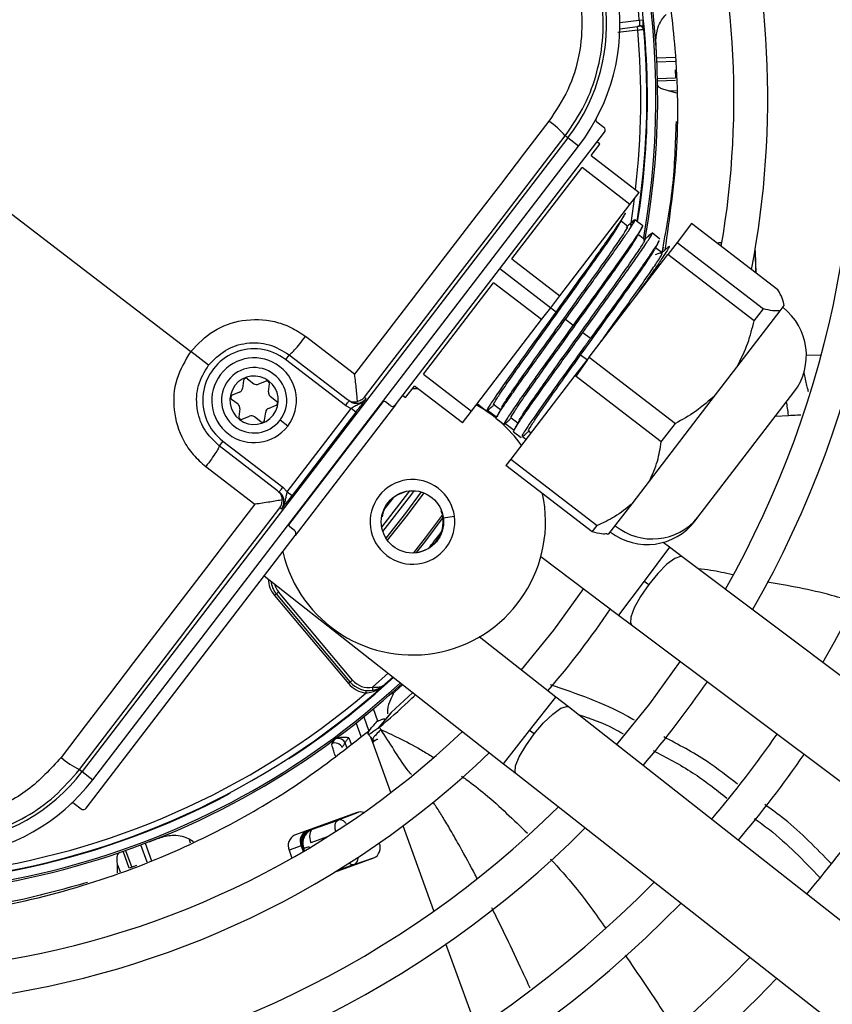
# Model space of a CAD drawing. Units: millimetres. Extents: x 5 to 414, y 3 to 291.
# Drawn here: x 102 to 108, y 230 to 236 of the extents above; entities that cross this region are included whole.
import ezdxf

# ---------------------------------------------------------------- set-up
doc = ezdxf.new("R2010")
doc.units = ezdxf.units.MM

msp = doc.modelspace()

# ---------------------------------------------------------------- linework, layer by layer
at = {"color": 8, "linetype": 'Continuous', "lineweight": 25}
for p, q in [((106.4416, 236.4134), (106.5756, 236.4311)), ((106.5653, 236.3625), (106.4286, 236.3445)), ((106.6955, 236.172), (106.8233, 236.1764)), ((106.8236, 236.145), (106.6969, 236.1406)), ((106.7008, 236.0286), (106.825, 236.0329)), ((106.8252, 236.0144), (106.7012, 236.01)), ((106.7777, 235.9448), (106.8303, 235.9466)), ((106.7364, 234.8334), (106.742, 234.8671)), ((106.7364, 234.8334), (106.6852, 234.8147)), ((106.7342, 234.8309), (106.7364, 234.8334)), ((106.7364, 234.8334), (106.7369, 234.8335)), ((105.6148, 234.7194), (105.9652, 234.4505)), ((107.7267, 234.1228), (107.8291, 234.1264)), ((104.1604, 232.9543), (104.8127, 233.8044)), ((107.5141, 233.7039), (107.6037, 233.7091)), ((104.8786, 233.1409), (104.8183, 233.0624)), ((105.2103, 233.0527), (105.2124, 233.0535)), ((105.225, 233.0039), (105.3015, 233.014)), ((104.9892, 232.7626), (104.9894, 232.7648)), ((106.7831, 232.801), (106.608, 232.5677)), ((106.608, 232.5677), (106.4329, 232.3344)), ((104.8459, 231.9335), (104.7378, 231.8369)), ((105.8196, 231.5402), (105.9996, 231.7697)), ((104.6771, 231.6334), (104.7127, 231.5354)), ((104.6595, 231.4976), (104.6253, 231.5917)), ((105.6395, 231.3108), (105.8196, 231.5402)), ((104.5745, 231.4892), (104.5904, 231.4457)), ((104.7384, 231.4571), (104.7263, 231.4903)), ((104.5594, 231.4224), (104.5481, 231.4536)), ((104.8639, 231.1122), (104.7384, 231.4571)), ((104.3246, 230.8588), (104.3191, 230.8608)), ((105.1608, 230.2965), (104.9474, 230.8829)), ((103.4834, 230.7646), (103.4728, 230.7937)), ((104.4249, 230.8066), (104.3123, 230.7657)), ((103.0363, 230.7135), (103.0788, 230.597)), ((103.1852, 230.6322), (103.1416, 230.7519)), ((103.1711, 230.7629), (103.215, 230.6423)), ((104.2577, 230.7188), (104.2554, 230.7179)), ((104.2619, 230.7072), (104.2577, 230.7188)), ((104.2595, 230.7194), (104.2636, 230.7082)), ((104.2684, 230.711), (104.263, 230.7258)), ((104.2998, 230.7391), (104.3026, 230.7314)), ((103.0615, 230.5903), (103.0188, 230.7075)), ((102.9804, 230.6145), (102.9983, 230.5655)), ((104.6119, 230.6167), (104.4906, 230.5726)), ((105.455, 229.4882), (105.2434, 230.0695))]:
    msp.add_line(p, q, dxfattribs=at)
at = {"color": 7, "linetype": 'Continuous', "lineweight": 25}
for p, q in [((106.5756, 236.4311), (106.6004, 236.4336)), ((106.4413, 236.3714), (106.562, 236.3873)), ((106.5785, 236.3894), (106.562, 236.3873)), ((106.5653, 236.3625), (106.562, 236.3873)), ((106.822, 236.0887), (106.8253, 236.0329)), ((106.8315, 235.9266), (106.7777, 235.9448)), ((101.2108, 235.8929), (103.4843, 234.1484)), ((106.283, 235.7298), (106.3306, 235.6932)), ((106.0841, 235.6198), (102.736, 231.2563)), ((104.8945, 233.7806), (106.3352, 235.6582)), ((106.0841, 235.6198), (106.0657, 235.6339)), ((106.1575, 235.5635), (106.0841, 235.6198)), ((102.8093, 231.2), (106.1575, 235.5635)), ((106.2434, 235.4975), (106.3043, 235.5769)), ((106.3043, 235.5769), (106.2845, 235.5921)), ((106.2434, 235.4975), (106.574, 235.2439)), ((105.6975, 234.786), (106.1807, 235.4157)), ((106.5112, 235.162), (106.1807, 235.4157)), ((106.5112, 235.162), (106.574, 235.2439)), ((106.028, 234.5323), (106.5112, 235.162)), ((106.5987, 235.0149), (106.5453, 235.0558)), ((106.4953, 235.01), (106.4495, 235.0452)), ((106.9354, 235.0305), (106.8352, 234.8998)), ((107.5305, 234.5739), (106.9354, 235.0305)), ((106.6143, 234.9187), (106.5685, 234.9539)), ((106.7179, 234.9234), (106.6634, 234.9652)), ((106.7333, 234.8274), (106.6875, 234.8626)), ((106.8352, 234.8998), (106.7718, 234.8172)), ((106.8352, 234.8998), (107.4302, 234.4433)), ((107.1242, 234.8973), (107.1108, 234.8959)), ((107.1447, 234.898), (107.1242, 234.8973)), ((105.6975, 234.786), (106.028, 234.5323)), ((106.2293, 234.1102), (106.7718, 234.8172)), ((107.3668, 234.3606), (106.7718, 234.8172)), ((107.3786, 234.6904), (107.3757, 234.8429)), ((107.3816, 234.6881), (107.3765, 234.8354)), ((105.0887, 233.9926), (105.5719, 234.6223)), ((105.9025, 234.3687), (105.5719, 234.6223)), ((105.9652, 234.4505), (106.028, 234.5323)), ((105.9025, 234.3687), (105.9652, 234.4505)), ((105.9652, 234.4505), (106.0016, 234.4226)), ((107.3668, 234.3606), (107.4302, 234.4433)), ((107.5461, 234.43), (107.5732, 234.4654)), ((107.5732, 234.4654), (107.5738, 234.4662)), ((107.2483, 234.0419), (107.5461, 234.43)), ((105.4193, 233.739), (105.9025, 234.3687)), ((106.0677, 234.3719), (106.1206, 234.3313)), ((104.6142, 233.9933), (104.2761, 234.2527)), ((106.1867, 234.2806), (106.2396, 234.24)), ((103.6074, 234.0539), (103.4843, 234.1484)), ((104.1624, 234.127), (104.137, 234.0939)), ((104.1624, 234.127), (104.5653, 233.8178)), ((106.2293, 234.1102), (106.1321, 233.9836)), ((106.1712, 234.1247), (106.1548, 234.1226)), ((106.2187, 234.0883), (106.1712, 234.1247)), ((106.2293, 234.1102), (106.8243, 233.6537)), ((104.5512, 233.7762), (104.137, 234.0939)), ((106.1372, 233.9747), (106.2187, 234.0883)), ((107.1015, 233.8506), (107.2483, 234.0419)), ((105.0887, 233.9926), (105.4193, 233.739)), ((106.1321, 233.9836), (105.6899, 233.4073)), ((106.7271, 233.527), (106.1321, 233.9836)), ((103.8491, 233.9499), (103.8419, 233.895)), ((103.8758, 233.9609), (103.9197, 233.9272)), ((104.0038, 233.9441), (103.9527, 233.9229)), ((104.0195, 233.8716), (104.0267, 233.9265)), ((104.965, 233.8315), (105.0259, 233.9108)), ((105.3565, 233.6572), (105.0259, 233.9108)), ((103.8216, 233.8686), (103.7705, 233.8474)), ((104.0323, 233.8408), (104.0762, 233.8071)), ((104.682, 233.8333), (104.6934, 233.8246)), ((104.9452, 233.8467), (104.965, 233.8315)), ((105.0507, 233.8918), (105.0078, 233.8926)), ((106.6452, 233.2559), (107.1015, 233.8506)), ((106.9798, 233.0075), (107.6406, 233.8687)), ((103.8106, 233.7851), (103.7667, 233.8188)), ((104.0213, 233.7574), (104.0724, 233.7785)), ((104.8945, 233.7806), (104.2045, 232.8815)), ((104.5512, 233.7762), (104.5901, 233.756)), ((104.8594, 233.776), (104.8264, 233.8013)), ((105.4712, 233.7792), (105.4579, 233.7894)), ((105.4714, 233.7791), (105.5253, 233.7377)), ((105.5741, 233.7845), (105.6199, 233.7494)), ((103.8234, 233.7543), (103.8161, 233.6994)), ((103.839, 233.6819), (103.8902, 233.703)), ((103.9671, 233.665), (103.9232, 233.6987)), ((103.9938, 233.676), (104.001, 233.7309)), ((104.1495, 233.1819), (104.5901, 233.756)), ((104.6231, 233.7306), (104.1826, 233.1565)), ((104.6231, 233.7306), (104.5901, 233.756)), ((105.3565, 233.6572), (105.4193, 233.739)), ((105.5927, 233.6943), (105.5285, 233.7424)), ((104.1528, 233.6354), (104.0999, 233.676)), ((105.5902, 233.6879), (105.6436, 233.647)), ((105.7122, 233.6045), (105.6488, 233.6522)), ((105.693, 233.6931), (105.7388, 233.6579)), ((106.7271, 233.527), (106.8243, 233.6537)), ((105.7092, 233.5966), (105.7621, 233.556)), ((105.7941, 233.5431), (105.7696, 233.5615)), ((105.8121, 233.6019), (105.8292, 233.5887)), ((103.7058, 233.532), (103.6805, 233.4989)), ((104.0834, 233.1897), (103.6805, 233.4989)), ((103.7058, 233.532), (104.12, 233.2142)), ((103.5885, 233.3566), (103.9266, 233.0972)), ((105.6899, 233.4073), (105.6562, 233.3633)), ((106.2512, 232.9067), (105.6562, 233.3633)), ((105.6899, 233.4073), (106.2849, 232.9507)), ((106.5256, 233.1), (106.6452, 233.2559)), ((104.1495, 233.1819), (104.12, 233.2142)), ((104.1495, 233.1818), (104.1826, 233.1565)), ((104.9237, 233.1714), (104.9246, 233.1693)), ((104.9246, 233.1693), (104.9711, 233.1865)), ((106.3665, 232.8927), (106.5256, 233.1)), ((104.11, 233.0643), (104.0986, 233.073)), ((104.8028, 233.0105), (104.8006, 233.0109)), ((106.2512, 232.9067), (106.2849, 232.9507)), ((106.9608, 232.9828), (106.9798, 233.0075)), ((102.7638, 231.0039), (104.2045, 232.8815)), ((104.1999, 232.9165), (104.1669, 232.9419)), ((106.3548, 232.8911), (106.3665, 232.8927)), ((106.7831, 232.801), (106.7388, 232.8342)), ((106.8717, 232.7345), (106.7831, 232.801)), ((105.8971, 232.7365), (106.4329, 232.3344)), ((111.051, 229.5984), (106.8717, 232.7345)), ((103.9915, 232.6038), (105.6395, 231.3108)), ((106.608, 232.5677), (106.6403, 232.5435)), ((104.0905, 232.4934), (104.0746, 232.48)), ((104.5838, 231.8732), (104.0746, 232.48)), ((104.5997, 231.8866), (104.0905, 232.4934)), ((104.0618, 232.4693), (104.571, 231.8625)), ((106.4329, 232.3344), (106.5216, 232.2679)), ((106.5216, 232.2679), (110.7009, 229.1318)), ((105.9996, 231.7697), (105.4726, 232.1832)), ((104.571, 231.8625), (104.5838, 231.8732)), ((104.8791, 231.9074), (104.8226, 231.8561)), ((104.6925, 231.798), (104.6942, 231.8145)), ((105.0144, 231.8013), (104.8649, 231.6639)), ((104.8678, 231.7959), (104.8523, 231.7813)), ((104.867, 231.7952), (104.8725, 231.789)), ((106.0869, 231.7013), (105.9996, 231.7697)), ((104.7743, 231.6038), (104.7435, 231.6883)), ((104.8649, 231.6639), (104.8245, 231.6124)), ((110.1977, 228.4761), (106.0869, 231.7013)), ((104.8601, 231.6576), (104.7729, 231.5535)), ((104.8245, 231.6124), (104.7847, 231.5616)), ((105.8513, 231.5153), (105.8196, 231.5402)), ((104.4738, 231.4752), (104.4562, 231.4473)), ((102.7175, 231.2705), (102.736, 231.2563)), ((102.736, 231.2563), (102.8093, 231.2)), ((105.6395, 231.3108), (105.7268, 231.2423)), ((105.7268, 231.2423), (109.8377, 228.0171)), ((102.6812, 231.0357), (102.7288, 230.9992)), ((104.6319, 230.9747), (104.2003, 230.8176)), ((104.3246, 230.8588), (104.5005, 230.9228)), ((104.6385, 230.9756), (104.5005, 230.9228)), ((103.4728, 230.7937), (103.5041, 230.7743)), ((104.2454, 230.7453), (104.1624, 230.7151)), ((104.1624, 230.7151), (104.1821, 230.6611)), ((104.2454, 230.7453), (104.2597, 230.7059)), ((104.263, 230.7258), (104.2563, 230.7282)), ((104.2595, 230.7194), (104.2577, 230.7188)), ((104.7839, 230.764), (104.7836, 230.7647)), ((104.4744, 230.5627), (104.746, 230.6615)), ((104.6119, 230.6167), (104.7511, 230.6649)), ((102.9797, 230.5583), (102.9804, 230.6145)), ((103.1102, 230.6093), (103.0615, 230.5902))]:
    msp.add_line(p, q, dxfattribs=at)
at = {"color": 7, "linetype": 'Continuous', "lineweight": 25, "flags": 128}
for points in [[(106.5653, 236.3625), (106.5734, 236.3633), (106.5811, 236.3641), (106.5883, 236.3649), (106.5946, 236.3656), (106.5997, 236.3661), (106.6036, 236.3665), (106.6059, 236.3668), (106.6067, 236.3668)], [(105.9524, 235.7348), (105.7852, 235.5174), (105.618, 235.2999), (105.4507, 235.0823), (105.2834, 234.8646), (105.1161, 234.6469), (104.9488, 234.4291), (104.7815, 234.2112), (104.6142, 233.9933)], [(104.682, 233.8333), (104.855, 234.0586), (105.028, 234.2839), (105.201, 234.5091), (105.374, 234.7343), (105.547, 234.9593), (105.7199, 235.1843), (105.8928, 235.4092), (106.0657, 235.6339)], [(107.3765, 234.8354), (107.3744, 234.8491), (107.3735, 234.852)], [(103.9266, 233.0972), (103.7594, 232.8791), (103.5922, 232.6611), (103.4251, 232.4431), (103.2581, 232.2252), (103.0912, 232.0072), (102.9243, 231.7894), (102.7575, 231.5715), (102.5908, 231.3538)], [(102.7175, 231.2705), (102.8898, 231.4956), (103.0623, 231.7208), (103.2348, 231.9461), (103.4075, 232.1714), (103.5802, 232.3968), (103.7529, 232.6222), (103.9258, 232.8476), (104.0986, 233.073)], [(104.0746, 232.48), (104.0743, 232.4798), (104.0736, 232.4792), (104.0724, 232.4782), (104.0708, 232.4769), (104.0689, 232.4752), (104.0667, 232.4734), (104.0643, 232.4714), (104.0618, 232.4693)], [(106.1906, 232.5163), (105.9842, 232.2302), (105.7613, 231.9567)], [(106.8578, 232.0156), (106.6453, 231.7229), (106.4176, 231.4418)], [(104.5838, 231.8732), (104.5841, 231.8734), (104.585, 231.8742), (104.5864, 231.8754), (104.5884, 231.8771), (104.5908, 231.8791), (104.5936, 231.8815), (104.5966, 231.884), (104.5997, 231.8866)], [(104.7415, 231.8164), (104.7415, 231.8168), (104.7413, 231.818), (104.7409, 231.8198), (104.7404, 231.8224), (104.7399, 231.8255), (104.7392, 231.829), (104.7385, 231.8329), (104.7378, 231.8369)], [(104.9455, 231.8553), (104.9173, 231.8294), (104.8725, 231.789)], [(104.3246, 230.8588), (104.3173, 230.8542), (104.3113, 230.8468), (104.3069, 230.8369), (104.3043, 230.8249), (104.3035, 230.8112), (104.3046, 230.7965), (104.3076, 230.7811), (104.3123, 230.7657)], [(104.2998, 230.7391), (104.2919, 230.7363), (104.2847, 230.7337), (104.2785, 230.7314), (104.2731, 230.7294), (104.2689, 230.7279), (104.2657, 230.7268), (104.2638, 230.726), (104.263, 230.7258)]]:
    msp.add_lwpolyline(points, dxfattribs=at)
at = {"color": 8, "linetype": 'Continuous', "lineweight": 25, "flags": 128}
for points in [[(106.5411, 235.201), (106.5269, 235.0995), (106.514, 235.0171)], [(104.8009, 232.939), (104.9868, 233.1807), (104.9933, 233.1896)], [(104.8084, 232.9089), (105.0071, 233.1661), (105.0243, 233.1902)], [(105.0722, 233.182), (104.9654, 233.0359), (104.8288, 232.8647)], [(105.0897, 233.1761), (104.9768, 233.0216), (104.839, 232.8494)], [(105.0215, 232.7637), (105.1027, 232.8653), (105.2196, 233.0219)], [(105.2226, 233.0052), (105.0949, 232.8355), (105.0384, 232.7651)], [(105.1343, 232.8072), (105.1332, 232.8041), (105.1332, 232.8013)], [(106.8717, 232.7345), (106.8593, 232.7383), (106.8201, 232.7244), (106.766, 232.6836), (106.7035, 232.6207), (106.6403, 232.5435)], [(106.6403, 232.5435), (106.5838, 232.4612), (106.5409, 232.3836), (106.5169, 232.3203), (106.5145, 232.2788), (106.5216, 232.2679)], [(105.8513, 231.5153), (105.9162, 231.5912), (105.98, 231.6527), (106.035, 231.6923), (106.0745, 231.7053), (106.0869, 231.7013)], [(105.7268, 231.2423), (105.7199, 231.2534), (105.7232, 231.2948), (105.7486, 231.3577), (105.7931, 231.4342), (105.8513, 231.5153)], [(104.4837, 230.8443), (104.4835, 230.8451), (104.4805, 230.8605), (104.4794, 230.8752), (104.4801, 230.8889), (104.4827, 230.9009), (104.4871, 230.9108), (104.4931, 230.9182), (104.5005, 230.9228)]]:
    msp.add_lwpolyline(points, dxfattribs=at)
at = {"color": 7, "linetype": 'Continuous', "lineweight": 25}
for centre, radius in [((101.2108, 236.0596), 22.504), ((101.2108, 235.8929), 19.7083), ((101.2108, 235.8929), 19.6667), ((101.2108, 235.8929), 19.5167), ((101.2108, 235.8929), 19.475), ((105.0123, 232.9759), 0.2146)]:
    msp.add_circle(centre, radius, dxfattribs=at)
for centre, radius, start, end in [((101.2108, 235.8929), 9.5833, 328.33299, 46.66701), ((101.2108, 235.8929), 9.35, 328.46356, 46.53644), ((101.2108, 235.8929), 8.75, 328.83142, 46.16858), ((101.2108, 235.8929), 8.5167, 328.98855, 46.01145), ((101.2108, 235.8929), 7.9167, 329.43537, 45.56463), ((101.2108, 235.8929), 7.6833, 329.6281, 45.3719), ((101.2108, 235.8929), 7.0833, 330.18241, 44.81759), ((101.2108, 235.8929), 6.85, 330.42441, 44.57559), ((101.2108, 235.8929), 6.25, 349.12287, 43.86959), ((101.2108, 235.8929), 6.0167, 350.24222, 43.55662), ((101.2108, 235.8929), 5.4917, 349.72953, 34.23393), ((105.0666, 236.4005), 1.375, 322.5, 52.5), ((105.0666, 236.4005), 1.2825, 322.5, 52.5), ((101.2108, 235.8929), 5.3917, 5.7286, 9.2714), ((101.2108, 235.8929), 5.4167, 350.98464, 5.01966), ((106.5818, 236.3646), 0.025, 5.01966, 97.49935), ((105.6254, 235.2534), 0.5819, 40.83692, 55.80903), ((106.2932, 235.743), 0.0167, 151.60916, 232.49828), ((107.31, 234.1224), 0.4167, 322.5, 52.5), ((103.9214, 233.813), 0.3542, 52.49999, 232.5), ((103.9214, 233.813), 0.2917, 322.5, 142.5), ((103.9214, 233.813), 0.225, 322.5, 142.5), ((103.9214, 233.813), 0.2917, 142.5, 322.5), ((103.9214, 233.813), 0.1667, 52.5, 232.5), ((103.9214, 233.813), 0.225, 142.5, 322.5), ((103.9214, 233.813), 0.1667, 232.5, 52.5), ((103.8656, 233.9477), 0.0167, 52.5, 172.5), ((103.94, 233.9537), 0.0333, 232.5, 292.5), ((104.0102, 233.9287), 0.0167, 352.5, 112.5), ((103.7769, 233.832), 0.0167, 112.5, 232.5), ((103.8088, 233.8994), 0.0333, 292.5, 352.5), ((104.0526, 233.8673), 0.0333, 172.5, 232.5), ((103.7903, 233.7586), 0.0333, 352.5, 52.5), ((104.066, 233.7939), 0.0167, 292.5, 52.5), ((104.8162, 233.7881), 0.0167, 52.5, 142.5), ((105.0123, 232.9759), 0.9167, 35.0424, 61.39044), ((103.8327, 233.6973), 0.0167, 172.5, 292.5), ((103.9029, 233.6722), 0.0333, 52.5, 112.5), ((104.034, 233.7266), 0.0333, 112.5, 172.5), ((103.9772, 233.6782), 0.0167, 232.5, 352.5), ((105.0123, 232.9759), 0.2917, 322.5, 142.5), ((105.0123, 232.9759), 0.9167, 192.9788, 12.21572), ((105.0123, 232.9759), 0.2917, 142.5, 322.5), ((105.0123, 232.9759), 0.2124, 114.37982, 170.62017), ((105.0123, 232.9759), 0.2124, 263.81143, 21.18857), ((104.177, 232.9551), 0.0167, 142.5, 232.5), ((106.6303, 233.2365), 0.4167, 232.5, 322.5), ((106.6654, 233.2637), 0.4056, 230.9065, 320.81251), ((104.2022, 232.5871), 0.1667, 186.47854, 220), ((101.2108, 235.8929), 6.25, 319.24237, 325.75763), ((104.7114, 231.9803), 0.1667, 220, 280.40902), ((104.7114, 231.9803), 0.1458, 219.99999, 280.40906), ((101.2108, 235.8929), 7.0833, 319.55332, 325.44668), ((101.2108, 235.8929), 5.4167, 243.18078, 311.81922), ((101.2108, 235.8929), 5.375, 244.62733, 310.37267), ((101.2108, 235.8929), 5.4917, 256.76607, 312.75403), ((104.7114, 231.9803), 0.1833, 220, 264.07758), ((101.2108, 235.8929), 6.0167, 241.44338, 313.55662), ((104.5005, 231.4339), 0.0515, 22.45863, 101.70643), ((101.2108, 235.8929), 7.6833, 319.73541, 325.26459), ((104.4805, 231.4026), 0.051, 21.99774, 118.54089), ((101.2108, 235.8929), 6.25, 241.13041, 313.86959), ((102.9711, 231.7943), 0.5819, 229.19102, 244.16295), ((101.2108, 235.8929), 7.9167, 319.79877, 325.20123), ((101.7184, 232.0371), 1.2825, 232.5, 322.5), ((101.7184, 232.0371), 1.375, 232.5, 322.5), ((101.2108, 235.8929), 5.4205, 266.98389, 298.01611), ((101.2108, 235.8929), 6.85, 240.42441, 314.57559), ((102.671, 231.0225), 0.0167, 52.49914, 133.1869), ((101.2108, 235.8929), 8.5167, 319.94572, 325.05428), ((104.6532, 230.914), 0.0643, 69.33759, 109.25338), ((101.2108, 235.8929), 7.0833, 240.18241, 314.81759), ((104.3163, 230.7774), 0.0778, 115.0878, 204.3131), ((104.2333, 230.7472), 0.0778, 115.0878, 204.3131), ((102.2329, 229.9819), 2.1567, 19.99868, 20.2458), ((104.713, 230.7319), 0.0778, 295.0878, 24.3131), ((101.2108, 235.8929), 7.6833, 239.6281, 315.3719), ((101.2108, 235.8929), 7.9167, 239.43537, 315.56463), ((101.2108, 235.8929), 8.5167, 238.98855, 316.01145), ((101.2108, 235.8929), 8.75, 238.83142, 316.16858)]:
    msp.add_arc(centre, radius, start, end, dxfattribs=at)
at = {"color": 8, "linetype": 'Continuous', "lineweight": 25}
for centre, radius, start, end in [((101.2108, 235.8929), 5.4795, 349.91828, 34.23393), ((101.2108, 235.8929), 5.4205, 350.96244, 10.01611), ((101.2108, 235.8929), 5.375, 353.27232, 5.01196), ((101.2509, 235.9538), 4.9982, 320.98276, 322.44309), ((104.2022, 232.5871), 0.1833, 181.54615, 220.00001), ((104.2022, 232.5871), 0.1458, 195.24232, 220), ((101.2108, 235.8929), 5.4795, 256.76607, 312.73352), ((101.2108, 235.8929), 5.4205, 302.98389, 312.63318), ((104.3482, 230.7626), 0.1039, 120.04406, 182.30241), ((104.3542, 230.7638), 0.1042, 117.73347, 199.98285), ((104.2403, 230.7585), 0.00414, 301.03022, 359.62118), ((104.6043, 230.6541), 0.0381, 225.11841, 281.44617)]:
    msp.add_arc(centre, radius, start, end, dxfattribs=at)
at = {"color": 7, "linetype": 'Continuous', "lineweight": 25}
for centre, major_axis, ratio, start_param, end_param in [((99.1354, 235.783), (-0.364, 10.4243), 0.725707, 4.724367, 4.733765), ((106.3154, 235.6734), (0.0198, -0.0152), 0.999962, 0, 1.570796), ((104.8746, 233.7958), (0.0198, -0.0152), 0.999962, 4.712389, 6.283185), ((104.1847, 232.8967), (0.0198, -0.0152), 0.999962, 0, 1.570796), ((102.744, 231.0191), (0.0198, -0.0152), 0.999962, 4.712389, 6.283185), ((100.4649, 237.8328), (9.8016, 3.5675), 0.725707, 4.724367, 4.733765), ((104.3612, 230.7613), (0.1044, 0.0019), 0.997248, 2.24116, 3.471313)]:
    msp.add_ellipse(centre, major_axis=major_axis, ratio=ratio, start_param=start_param, end_param=end_param, dxfattribs=at)
at = {"color": 8, "linetype": 'Continuous', "lineweight": 25}
for centre, major_axis, ratio, start_param, end_param in [((104.3612, 230.7613), (0.1044, 0.0019), 0.997248, 1.910016, 2.24116), ((104.5768, 230.7148), (-0.0343, 0.0984), 0.540313, 3.156513, 4.033093)]:
    msp.add_ellipse(centre, major_axis=major_axis, ratio=ratio, start_param=start_param, end_param=end_param, dxfattribs=at)
at = {"color": 7, "linetype": 'Continuous', "lineweight": 25}
for points, knots in [([(106.7536, 234.8487), (106.7853, 235.0692), (106.8513, 235.529), (106.8378, 236.1822), (106.7599, 236.797), (106.6339, 237.3548), (106.5017, 237.7156), (106.4356, 237.8962)], [0, 0, 0, 0, 0.215183, 0.448664, 0.632199, 0.815912, 1, 1, 1, 1]), ([(106.0657, 235.6339), (106.1131, 235.7037), (106.2059, 235.84), (106.2911, 236.0747), (106.3319, 236.3177), (106.3236, 236.5658), (106.2675, 236.8076), (106.1652, 237.0319), (106.0221, 237.2367), (105.8971, 237.3444), (105.8332, 237.3995)], [0, 0, 0, 0, 0.1277493, 0.2498514, 0.3756992, 0.4998636, 0.624092, 0.7499841, 0.8721647, 1, 1, 1, 1]), ([(105.7499, 237.2728), (105.8296, 237.2004), (105.9888, 237.0555), (106.1347, 236.7623), (106.1907, 236.466), (106.168, 236.19), (106.0932, 235.9455), (105.9994, 235.805), (105.9524, 235.7348)], [0, 0, 0, 0, 0.186856, 0.373304, 0.559555, 0.706139, 0.852945, 1, 1, 1, 1]), ([(106.6067, 236.3668), (106.6066, 236.3681), (106.6064, 236.3706), (106.6048, 236.3885), (106.6027, 236.4104), (106.6012, 236.4258), (106.6004, 236.4336)], [0, 0, 0, 0, 0.2788621, 0.5577452, 0.7773746, 1, 1, 1, 1]), ([(106.6062, 236.372), (106.606, 236.3745), (106.6056, 236.3793), (106.6044, 236.3886), (106.603, 236.3987), (106.6018, 236.406), (106.6012, 236.4096)], [0, 0, 0, 0, 0.26229, 0.516418, 0.762326, 1, 1, 1, 1]), ([(106.6908, 236.2699), (106.6908, 236.2702), (106.6907, 236.2715), (106.6905, 236.2761), (106.6896, 236.3115), (106.6973, 236.3659), (106.7239, 236.4289), (106.7483, 236.4561), (106.7594, 236.4684)], [0, 0, 0, 0, 0.004685, 0.016921, 0.064395, 0.498928, 0.772709, 1, 1, 1, 1]), ([(106.577, 236.3888), (106.576, 236.3887), (106.5739, 236.3884), (106.5702, 236.3879), (106.5662, 236.3874), (106.5634, 236.387), (106.5621, 236.3868)], [0, 0, 0, 0, 0.249994, 0.499989, 0.74995, 1, 1, 1, 1]), ([(106.5776, 236.3892), (106.5776, 236.3892), (106.5778, 236.3892), (106.5771, 236.3888), (106.5754, 236.388), (106.5732, 236.3872), (106.5721, 236.3867)], [0, 0, 0, 0, 0.0302809, 0.3252587, 0.6484351, 1, 1, 1, 1]), ([(106.5783, 236.3926), (106.5807, 236.3927), (106.5857, 236.393), (106.593, 236.3907), (106.5995, 236.3865), (106.6023, 236.3824), (106.6037, 236.3804)], [0, 0, 0, 0, 0.232686, 0.484264, 0.744275, 1, 1, 1, 1]), ([(106.586, 236.388), (106.5861, 236.3882), (106.5863, 236.3888), (106.5855, 236.3893), (106.5839, 236.3895), (106.5832, 236.3896)], [0, 0, 0, 0, 0.214952, 0.623944, 1, 1, 1, 1]), ([(106.6036, 236.3664), (106.6032, 236.3688), (106.6023, 236.3737), (106.5986, 236.3803), (106.5931, 236.3858), (106.5884, 236.3877), (106.5861, 236.3886)], [0, 0, 0, 0, 0.232688, 0.484268, 0.744278, 1, 1, 1, 1]), ([(106.6, 236.3957), (106.6004, 236.3931), (106.6013, 236.388), (106.6024, 236.3823), (106.6033, 236.378), (106.6037, 236.377), (106.6039, 236.3764)], [0, 0, 0, 0, 0.243642, 0.491339, 0.743353, 1, 1, 1, 1]), ([(106.7777, 235.9448), (106.7662, 235.9472), (106.7406, 235.9524), (106.7085, 235.9665), (106.7037, 235.9792), (106.7007, 235.9874)], [0, 0, 0, 0, 0.227459, 0.501521, 1, 1, 1, 1]), ([(106.8286, 235.7319), (106.8237, 235.5814), (106.8137, 235.2775), (106.7574, 234.9768), (106.729, 234.8251)], [0, 0, 0, 0, 0.4953, 1, 1, 1, 1]), ([(106.4755, 235.1019), (106.4769, 235.102), (106.4809, 235.1023), (106.4554, 235.061), (106.4032, 234.9837), (106.3256, 234.8731), (106.229, 234.7379), (106.1188, 234.5848), (106.0406, 234.4767), (106.0016, 234.4226)], [0, 0, 0, 0, 0.083349, 0.236124, 0.388899, 0.541674, 0.69445, 0.847225, 1, 1, 1, 1]), ([(106.0677, 234.3719), (106.0997, 234.4161), (106.1636, 234.5045), (106.2557, 234.6322), (106.3402, 234.7501), (106.4139, 234.8538), (106.4736, 234.9394), (106.5172, 235.0039), (106.5421, 235.044), (106.5494, 235.0607), (106.5389, 235.0518), (106.5342, 235.0477)], [0, 0, 0, 0, 0.113342, 0.226685, 0.340027, 0.453369, 0.566712, 0.680054, 0.793396, 0.906739, 1, 1, 1, 1]), ([(106.4441, 235.0348), (106.4494, 235.0451), (106.4601, 235.0656), (106.4707, 235.0861), (106.476, 235.0964)], [0, 0, 0, 0, 0.499741, 1, 1, 1, 1]), ([(105.5748, 233.7854), (105.5745, 233.7852), (105.567, 233.7792), (105.584, 233.8086), (105.6284, 233.8772), (105.7058, 233.9888), (105.8063, 234.1303), (105.9225, 234.2925), (106.0455, 234.4635), (106.1659, 234.6312), (106.2744, 234.7832), (106.362, 234.9081), (106.4222, 234.9966), (106.4358, 235.021), (106.4421, 235.0322)], [0, 0, 0, 0, 0.003803, 0.095624, 0.187445, 0.279266, 0.371087, 0.462908, 0.554729, 0.64655, 0.738371, 0.830192, 0.922013, 1, 1, 1, 1]), ([(105.6294, 233.7653), (105.6306, 233.7683), (105.6349, 233.7788), (105.6779, 233.8433), (105.7528, 233.9517), (105.8539, 234.0941), (105.9699, 234.256), (106.093, 234.4271), (106.2135, 234.5948), (106.3216, 234.7465), (106.4104, 234.8728), (106.4695, 234.9605), (106.4981, 235.0066), (106.4927, 235.0049), (106.491, 235.0044)], [0, 0, 0, 0, 0.036456, 0.128434, 0.220412, 0.312389, 0.404367, 0.496345, 0.588323, 0.680301, 0.772279, 0.864257, 0.956235, 1, 1, 1, 1]), ([(106.5981, 235.0153), (106.5964, 235.0096), (106.593, 234.9983), (106.5447, 234.9251), (106.4687, 234.8157), (106.3672, 234.6732), (106.2484, 234.5082), (106.1632, 234.3903), (106.1206, 234.3313)], [0, 0, 0, 0, 0.166664, 0.333342, 0.49997, 0.666659, 0.833325, 1, 1, 1, 1]), ([(106.5357, 235.0496), (106.5272, 235.0419), (106.5102, 235.0264), (106.4933, 235.0109), (106.4848, 235.0032)], [0, 0, 0, 0, 0.500277, 1, 1, 1, 1]), ([(106.563, 234.9432), (106.5683, 234.9535), (106.5789, 234.974), (106.5895, 234.9945), (106.5948, 235.0048)], [0, 0, 0, 0, 0.499723, 1, 1, 1, 1]), ([(105.6942, 233.6947), (105.6937, 233.6943), (105.6861, 233.6883), (105.7045, 233.7196), (105.7497, 233.7892), (105.8287, 233.9029), (105.9295, 234.045), (106.0464, 234.208), (106.1695, 234.3791), (106.2894, 234.5461), (106.3976, 234.6978), (106.4837, 234.8207), (106.5425, 234.9073), (106.5549, 234.9299), (106.5604, 234.94)], [0, 0, 0, 0, 0.00725, 0.099141, 0.191033, 0.282925, 0.374816, 0.466708, 0.5586, 0.650492, 0.742383, 0.834275, 0.926167, 1, 1, 1, 1]), ([(106.1867, 234.2806), (106.2294, 234.3395), (106.3146, 234.4574), (106.4334, 234.6226), (106.5346, 234.7648), (106.6115, 234.8752), (106.6567, 234.9443), (106.6714, 234.9724), (106.6563, 234.9583), (106.6505, 234.9529)], [0, 0, 0, 0, 0.151095, 0.302158, 0.453244, 0.604317, 0.755417, 0.906474, 1, 1, 1, 1]), ([(106.6548, 234.9585), (106.6464, 234.9507), (106.6294, 234.9353), (106.6124, 234.9198), (106.604, 234.9121)], [0, 0, 0, 0, 0.500252, 1, 1, 1, 1]), ([(105.7484, 233.6738), (105.7499, 233.6774), (105.755, 233.6892), (105.799, 233.7552), (105.8756, 233.8658), (105.9771, 234.0088), (106.0938, 234.1715), (106.2169, 234.3427), (106.337, 234.5098), (106.4448, 234.661), (106.5321, 234.7855), (106.5905, 234.8723), (106.6174, 234.916), (106.6117, 234.9138), (106.61, 234.9132)], [0, 0, 0, 0, 0.0409843, 0.1327953, 0.2246063, 0.3164173, 0.4082283, 0.5000393, 0.5918504, 0.6836614, 0.7754724, 0.8672834, 0.9590944, 1, 1, 1, 1]), ([(106.1712, 234.1247), (106.2118, 234.1812), (106.2931, 234.2943), (106.4132, 234.4615), (106.5203, 234.6118), (106.6059, 234.7339), (106.6625, 234.8177), (106.6742, 234.8391), (106.6792, 234.8485)], [0, 0, 0, 0, 0.1733687, 0.3466839, 0.520019, 0.6933642, 0.8667058, 1, 1, 1, 1]), ([(106.7095, 234.9077), (106.7085, 234.905), (106.7047, 234.8954), (106.6628, 234.8326), (106.5879, 234.7248), (106.4861, 234.5819), (106.3675, 234.4169), (106.2822, 234.299), (106.2396, 234.24)], [0, 0, 0, 0, 0.0712787, 0.257014, 0.4427754, 0.6285029, 0.8142641, 1, 1, 1, 1]), ([(106.5485, 234.5263), (106.558, 234.5394), (106.5957, 234.592), (106.6515, 234.6706), (106.7117, 234.7569), (106.7552, 234.8212), (106.7801, 234.8614), (106.7874, 234.8781), (106.7769, 234.8692), (106.7722, 234.8651)], [0, 0, 0, 0, 0.053921, 0.216441, 0.378961, 0.541482, 0.704002, 0.866522, 1, 1, 1, 1]), ([(106.6821, 234.8522), (106.6875, 234.8624), (106.6981, 234.883), (106.7087, 234.9035), (106.714, 234.9138)], [0, 0, 0, 0, 0.499736, 1, 1, 1, 1]), ([(106.7737, 234.867), (106.7652, 234.8593), (106.7483, 234.8438), (106.7313, 234.8283), (106.7228, 234.8206)], [0, 0, 0, 0, 0.499784, 1, 1, 1, 1]), ([(106.3104, 234.2159), (106.3204, 234.2298), (106.3709, 234.3001), (106.4607, 234.4251), (106.5675, 234.575), (106.6544, 234.6989), (106.7108, 234.7831), (106.737, 234.8258), (106.7309, 234.8228), (106.7292, 234.822)], [0, 0, 0, 0, 0.043543, 0.220789, 0.398056, 0.575333, 0.752606, 0.929878, 1, 1, 1, 1]), ([(107.5732, 234.4654), (107.5709, 234.481), (107.5664, 234.5104), (107.5419, 234.5536), (107.5305, 234.5739)], [0, 0, 0, 0, 0.531334, 1, 1, 1, 1]), ([(107.5461, 234.43), (107.5304, 234.4283), (107.5008, 234.425), (107.4527, 234.4374), (107.4302, 234.4433)], [0, 0, 0, 0, 0.5313343, 1, 1, 1, 1]), ([(103.4843, 234.1484), (103.534, 234.2002), (103.6327, 234.303), (103.8425, 234.3758), (104.0294, 234.3695), (104.1764, 234.3198), (104.2428, 234.2751), (104.2761, 234.2527)], [0, 0, 0, 0, 0.240759, 0.477908, 0.728107, 0.863923, 1, 1, 1, 1]), ([(106.0016, 234.4226), (105.959, 234.3637), (105.8738, 234.2457), (105.7549, 234.0806), (105.6537, 233.9384), (105.5768, 233.828), (105.5317, 233.7588), (105.5169, 233.7307), (105.5321, 233.7449), (105.5379, 233.7504)], [0, 0, 0, 0, 0.150964, 0.301894, 0.452864, 0.603807, 0.754755, 0.905694, 1, 1, 1, 1]), ([(105.5952, 233.7008), (105.5955, 233.7016), (105.5973, 233.707), (105.6195, 233.7415), (105.6615, 233.804), (105.7217, 233.8901), (105.7952, 233.9936), (105.8798, 234.1115), (105.9719, 234.2392), (106.0358, 234.3276), (106.0677, 234.3719)], [0, 0, 0, 0, 0.023861, 0.16331, 0.302758, 0.442206, 0.581655, 0.721103, 0.860552, 1, 1, 1, 1]), ([(106.1206, 234.3313), (106.078, 234.2724), (105.9927, 234.1545), (105.874, 233.9893), (105.7727, 233.8472), (105.6958, 233.7366), (105.6506, 233.6676), (105.636, 233.6394), (105.651, 233.6535), (105.6567, 233.6589)], [0, 0, 0, 0, 0.151147, 0.302311, 0.453469, 0.604636, 0.755785, 0.906945, 1, 1, 1, 1]), ([(107.2483, 234.0419), (107.2753, 234.0959), (107.3262, 234.1975), (107.3538, 234.3085), (107.3668, 234.3606)], [0, 0, 0, 0, 0.5313344, 1, 1, 1, 1]), ([(106.2396, 234.24), (106.2237, 234.218), (106.1953, 234.1786), (106.1672, 234.1398), (106.1548, 234.1226)], [0, 0, 0, 0, 0.559933, 1, 1, 1, 1]), ([(103.6074, 234.0539), (103.6438, 234.0915), (103.7165, 234.1667), (103.869, 234.2146), (104.0283, 234.2075), (104.1177, 234.1538), (104.1624, 234.127)], [0, 0, 0, 0, 0.249477, 0.4992397, 0.7494182, 1, 1, 1, 1]), ([(103.4843, 234.1484), (103.4469, 234.0866), (103.3729, 233.9641), (103.3575, 233.7424), (103.4122, 233.5639), (103.498, 233.4354), (103.5583, 233.3829), (103.5885, 233.3566)], [0, 0, 0, 0, 0.242231, 0.479589, 0.728808, 0.864138, 1, 1, 1, 1]), ([(106.1548, 234.1226), (106.0965, 234.0418), (105.9798, 233.88), (105.8467, 233.692), (105.7671, 233.5749), (105.7679, 233.5674), (105.7683, 233.5641)], [0, 0, 0, 0, 0.2655478, 0.5310956, 0.7966434, 1, 1, 1, 1]), ([(105.8153, 233.6061), (105.8139, 233.6052), (105.8073, 233.601), (105.828, 233.6359), (105.8776, 233.7109), (105.9565, 233.8242), (106.0561, 233.9643), (106.1328, 234.0712), (106.1712, 234.1247)], [0, 0, 0, 0, 0.0511907, 0.240953, 0.430719, 0.6204749, 0.8102113, 1, 1, 1, 1]), ([(103.6805, 233.4989), (103.643, 233.5352), (103.568, 233.6076), (103.5199, 233.7597), (103.5267, 233.9194), (103.5805, 234.0091), (103.6074, 234.0539)], [0, 0, 0, 0, 0.25059, 0.500791, 0.750551, 1, 1, 1, 1]), ([(104.6332, 233.8036), (104.6325, 233.8154), (104.6311, 233.8397), (104.6252, 233.9028), (104.6186, 233.9567), (104.6142, 233.9933)], [0, 0, 0, 0, 0.233136, 0.480051, 1, 1, 1, 1]), ([(104.682, 233.8333), (104.6766, 233.8275), (104.6638, 233.8136), (104.6444, 233.8073), (104.6332, 233.8036)], [0, 0, 0, 0, 0.4224064, 1, 1, 1, 1]), ([(107.1015, 233.8506), (107.0564, 233.8105), (106.9714, 233.735), (106.8713, 233.6796), (106.8243, 233.6537)], [0, 0, 0, 0, 0.531334, 1, 1, 1, 1]), ([(104.5653, 233.8178), (104.5754, 233.8116), (104.5951, 233.7995), (104.6206, 233.8023), (104.6332, 233.8036)], [0, 0, 0, 0, 0.50944, 1, 1, 1, 1]), ([(104.5766, 233.8092), (104.5823, 233.8054), (104.5929, 233.7984), (104.614, 233.7921), (104.6349, 233.7913), (104.6547, 233.7961), (104.6748, 233.805), (104.686, 233.8168), (104.6934, 233.8246)], [0, 0, 0, 0, 0.156543, 0.292241, 0.500275, 0.630078, 0.756818, 1, 1, 1, 1]), ([(104.6934, 233.8246), (104.6856, 233.816), (104.6697, 233.7987), (104.6405, 233.7837), (104.6137, 233.7718), (104.5977, 233.7611), (104.5901, 233.756)], [0, 0, 0, 0, 0.278983, 0.562183, 0.790523, 1, 1, 1, 1]), ([(104.6231, 233.7306), (104.6323, 233.7426), (104.6501, 233.7659), (104.6744, 233.7986), (104.6864, 233.8149), (104.6934, 233.8246)], [0, 0, 0, 0, 0.3019563, 0.5894003, 1, 1, 1, 1]), ([(105.5333, 233.7446), (105.5419, 233.7524), (105.556, 233.7653), (105.5702, 233.7782), (105.5757, 233.7833)], [0, 0, 0, 0, 0.604046, 1, 1, 1, 1]), ([(105.6254, 233.76), (105.6201, 233.7498), (105.6095, 233.7294), (105.599, 233.7091), (105.5937, 233.6989)], [0, 0, 0, 0, 0.499737, 1, 1, 1, 1]), ([(105.6521, 233.6531), (105.6607, 233.6609), (105.6748, 233.6738), (105.689, 233.6867), (105.6946, 233.6918)], [0, 0, 0, 0, 0.603832, 1, 1, 1, 1]), ([(105.7442, 233.6684), (105.739, 233.6582), (105.7284, 233.6378), (105.7178, 233.6174), (105.7126, 233.6072)], [0, 0, 0, 0, 0.499725, 1, 1, 1, 1]), ([(105.7717, 233.5623), (105.7802, 233.57), (105.7942, 233.5828), (105.8082, 233.5956), (105.8137, 233.6006)], [0, 0, 0, 0, 0.60657, 1, 1, 1, 1]), ([(106.6452, 233.2559), (106.6656, 233.3012), (106.7039, 233.3865), (106.7197, 233.4821), (106.7271, 233.527)], [0, 0, 0, 0, 0.531334, 1, 1, 1, 1]), ([(104.0834, 233.1897), (104.0918, 233.1818), (104.1086, 233.1659), (104.1127, 233.1406), (104.1147, 233.1279)], [0, 0, 0, 0, 0.5008126, 1, 1, 1, 1]), ([(104.11, 233.0643), (104.1156, 233.0734), (104.1241, 233.0874), (104.1275, 233.1091), (104.127, 233.1294), (104.1209, 233.1494), (104.1093, 233.1681), (104.0997, 233.1766), (104.0946, 233.1811)], [0, 0, 0, 0, 0.2431958, 0.3699317, 0.4997221, 0.7076684, 0.8433897, 1, 1, 1, 1]), ([(104.1495, 233.1818), (104.1468, 233.1738), (104.1407, 233.1563), (104.1362, 233.1282), (104.1295, 233.0955), (104.1167, 233.075), (104.11, 233.0643)], [0, 0, 0, 0, 0.192969, 0.422649, 0.696394, 1, 1, 1, 1]), ([(104.11, 233.0643), (104.1208, 233.0776), (104.1358, 233.0963), (104.1637, 233.1319), (104.1765, 233.1486), (104.1826, 233.1565)], [0, 0, 0, 0, 0.574979, 0.800128, 1, 1, 1, 1]), ([(104.1147, 233.1279), (104.1023, 233.1253), (104.0773, 233.1202), (104.0143, 233.1095), (103.9617, 233.1021), (103.9266, 233.0972)], [0, 0, 0, 0, 0.248816, 0.499495, 1, 1, 1, 1]), ([(104.0986, 233.073), (104.1028, 233.0796), (104.1129, 233.0955), (104.114, 233.1159), (104.1147, 233.1279)], [0, 0, 0, 0, 0.4136398, 1, 1, 1, 1]), ([(106.5256, 233.1), (106.4871, 233.0686), (106.4147, 233.0095), (106.3263, 232.9695), (106.2849, 232.9507)], [0, 0, 0, 0, 0.531334, 1, 1, 1, 1]), ([(106.3545, 232.8933), (106.3424, 232.8921), (106.3162, 232.8895), (106.2739, 232.9007), (106.2512, 232.9067)], [0, 0, 0, 0, 0.462693, 1, 1, 1, 1]), ([(107.2168, 232.6111), (107.1673, 232.6227), (107.0894, 232.6409), (107.0099, 232.6494), (106.9809, 232.6525)], [0, 0, 0, 0, 0.635361, 1, 1, 1, 1]), ([(108.0642, 232.4215), (108.0094, 232.4382), (107.8102, 232.4992), (107.6047, 232.5354), (107.4557, 232.5617)], [0, 0, 0, 0, 0.275236, 1, 1, 1, 1]), ([(104.8226, 231.8561), (104.8156, 231.851), (104.8021, 231.8411), (104.7783, 231.8356), (104.7566, 231.8346), (104.7437, 231.8361), (104.7378, 231.8369)], [0, 0, 0, 0, 0.319809, 0.615513, 0.820857, 1, 1, 1, 1]), ([(104.7415, 231.8164), (104.7584, 231.821), (104.7887, 231.8292), (104.8121, 231.8478), (104.8226, 231.8561)], [0, 0, 0, 0, 0.55509, 1, 1, 1, 1]), ([(106.5426, 231.6093), (106.527, 231.6184), (106.3425, 231.7245), (106.1445, 231.792), (105.9634, 231.8538)], [0, 0, 0, 0, 0.085057, 1, 1, 1, 1]), ([(104.7847, 231.5616), (104.8524, 231.6195), (104.9381, 231.6929), (105.0175, 231.7695), (105.0342, 231.7857)], [0, 0, 0, 0, 0.788944, 1, 1, 1, 1]), ([(104.881, 231.7951), (104.8715, 231.7757), (104.8526, 231.7371), (104.8386, 231.6867), (104.8401, 231.6549), (104.8402, 231.6529)], [0, 0, 0, 0, 0.485033, 0.96774, 1, 1, 1, 1]), ([(104.7728, 231.5535), (104.7548, 231.5396), (104.7154, 231.5092), (104.7014, 231.5137), (104.7196, 231.5491), (104.7559, 231.5873), (104.7645, 231.5969), (104.7678, 231.6006)], [0, 0, 0, 0, 0.154397, 0.338316, 0.577872, 0.838709, 1, 1, 1, 1]), ([(104.7693, 231.6023), (104.769, 231.6022), (104.7685, 231.602), (104.7625, 231.5962), (104.7534, 231.5862), (104.7382, 231.5682), (104.7213, 231.5486), (104.7099, 231.5354)], [0, 0, 0, 0, 0.22384, 0.422811, 0.579801, 0.716593, 1, 1, 1, 1]), ([(104.8213, 231.6113), (104.8235, 231.6156), (104.826, 231.6207), (104.8036, 231.6144), (104.7935, 231.611), (104.7834, 231.6073), (104.7752, 231.6042), (104.7711, 231.6027), (104.7691, 231.6019)], [0, 0, 0, 0, 0.6769161, 0.7878944, 0.8730844, 0.9404945, 0.9706236, 1, 1, 1, 1]), ([(106.1519, 231.6503), (106.2371, 231.6217), (106.3438, 231.586), (106.4433, 231.5286), (106.4632, 231.5171)], [0, 0, 0, 0, 0.799642, 1, 1, 1, 1]), ([(101.1238, 230.2302), (101.3682, 230.2401), (101.8565, 230.2601), (102.5678, 230.4083), (103.2043, 230.6219), (103.7647, 230.8875), (104.2563, 231.1793), (104.5586, 231.4166), (104.7099, 231.5354)], [0, 0, 0, 0, 0.186908, 0.373474, 0.559864, 0.706381, 0.853041, 1, 1, 1, 1]), ([(104.7729, 231.5535), (104.775, 231.555), (104.7788, 231.5577), (104.7829, 231.5604), (104.7847, 231.5616)], [0, 0, 0, 0, 0.559983, 1, 1, 1, 1]), ([(104.7951, 231.5461), (104.7934, 231.5487), (104.7899, 231.5539), (104.7864, 231.559), (104.7847, 231.5616)], [0, 0, 0, 0, 0.500192, 1, 1, 1, 1]), ([(104.49, 231.4844), (104.4868, 231.4829), (104.4811, 231.4804), (104.476, 231.4768), (104.4737, 231.4752)], [0, 0, 0, 0, 0.5598916, 1, 1, 1, 1]), ([(104.5745, 231.4892), (104.5702, 231.4896), (104.5614, 231.4903), (104.5463, 231.4914), (104.529, 231.4917), (104.5092, 231.4904), (104.4965, 231.4864), (104.49, 231.4844)], [0, 0, 0, 0, 0.152757, 0.304592, 0.528186, 0.758521, 1, 1, 1, 1]), ([(104.5481, 231.4536), (104.5494, 231.4566), (104.5516, 231.4614), (104.5584, 231.4707), (104.5656, 231.4795), (104.5716, 231.4859), (104.5745, 231.4892)], [0, 0, 0, 0, 0.336737, 0.556847, 0.778087, 1, 1, 1, 1]), ([(104.7073, 231.5152), (104.7123, 231.5089), (104.723, 231.4956), (104.7328, 231.4814), (104.738, 231.4738)], [0, 0, 0, 0, 0.473363, 1, 1, 1, 1]), ([(104.7401, 231.4755), (104.7398, 231.4745), (104.7372, 231.4671), (104.7523, 231.4719), (104.7634, 231.4764), (104.7654, 231.4772)], [0, 0, 0, 0, 0.112434, 0.841442, 1, 1, 1, 1]), ([(107.2522, 231.169), (107.1833, 231.2232), (107.0229, 231.3495), (106.8457, 231.4419), (106.7446, 231.4946)], [0, 0, 0, 0, 0.42961, 1, 1, 1, 1]), ([(104.5278, 231.4217), (104.5316, 231.4275), (104.5384, 231.438), (104.5451, 231.4488), (104.5481, 231.4536)], [0, 0, 0, 0, 0.5600071, 1, 1, 1, 1]), ([(106.6706, 231.401), (106.7629, 231.3533), (106.9407, 231.2615), (107.1016, 231.1346), (107.1789, 231.0737)], [0, 0, 0, 0, 0.5194739, 1, 1, 1, 1]), ([(102.5908, 231.3538), (102.5183, 231.2741), (102.3735, 231.115), (102.0802, 230.9691), (101.784, 230.913), (101.5079, 230.9357), (101.2634, 231.0105), (101.123, 231.1043), (101.0527, 231.1513)], [0, 0, 0, 0, 0.186857, 0.373304, 0.559556, 0.706139, 0.852946, 1, 1, 1, 1]), ([(100.9519, 231.0381), (101.0216, 230.9906), (101.1581, 230.8977), (101.3929, 230.8125), (101.6361, 230.7717), (101.8842, 230.7802), (102.126, 230.8363), (102.3501, 230.9387), (102.5547, 231.0817), (102.6624, 231.2066), (102.7175, 231.2705)], [0, 0, 0, 0, 0.12784, 0.250034, 0.375934, 0.500148, 0.624313, 0.750154, 0.872251, 1, 1, 1, 1]), ([(107.8973, 230.6225), (107.7941, 230.7291), (107.6504, 230.8776), (107.4864, 230.9956), (107.4401, 231.0289)], [0, 0, 0, 0, 0.7180317, 1, 1, 1, 1]), ([(107.3683, 230.9333), (107.403, 230.9083), (107.5655, 230.7912), (107.7076, 230.6432), (107.8193, 230.5269)], [0, 0, 0, 0, 0.213878, 1, 1, 1, 1]), ([(103.2628, 230.7976), (103.2631, 230.7977), (103.2642, 230.7982), (103.2686, 230.7998), (103.302, 230.8116), (103.3561, 230.8211), (103.4242, 230.8153), (103.4576, 230.8004), (103.4728, 230.7937)], [0, 0, 0, 0, 0.004681, 0.016914, 0.064386, 0.498928, 0.772709, 1, 1, 1, 1]), ([(104.2444, 230.7584), (104.2456, 230.7556), (104.2474, 230.7512), (104.2516, 230.7406), (104.2544, 230.7334), (104.2558, 230.7295), (104.2563, 230.7282)], [0, 0, 0, 0, 0.467916, 0.729901, 0.907207, 1, 1, 1, 1]), ([(102.9804, 230.6145), (102.9791, 230.6262), (102.9763, 230.6521), (102.9797, 230.687), (102.9903, 230.6955), (102.9971, 230.7009)], [0, 0, 0, 0, 0.2274593, 0.5015211, 1, 1, 1, 1]), ([(102.7729, 230.4928), (102.6281, 230.452), (102.3008, 230.3598), (101.7765, 230.2797), (101.3957, 230.2668), (101.2068, 230.2604)], [0, 0, 0, 0, 0.285749, 0.64568, 1, 1, 1, 1])]:
    msp.add_open_spline(points, degree=3, knots=knots, dxfattribs=at)
at = {"color": 8, "linetype": 'Continuous', "lineweight": 25}
for points, knots in [([(106.5756, 236.4311), (106.576, 236.425), (106.577, 236.4129), (106.5779, 236.3992), (106.5782, 236.3947), (106.5783, 236.3929)], [0, 0, 0, 0, 0.37307, 0.745548, 1, 1, 1, 1]), ([(107.7419, 233.8718), (107.7406, 233.8764), (107.7317, 233.9086), (107.7225, 233.9433), (107.7127, 233.9981), (107.7104, 234.0116)], [0, 0, 0, 0, 0.111311, 0.78201, 1, 1, 1, 1]), ([(107.6037, 233.7091), (107.6013, 233.7265), (107.5959, 233.765), (107.592, 233.7893), (107.5899, 233.8026)], [0, 0, 0, 0, 0.4496058, 1, 1, 1, 1]), ([(107.6037, 233.7091), (107.624, 233.7101), (107.6525, 233.7116), (107.6811, 233.7126), (107.6894, 233.7129)], [0, 0, 0, 0, 0.709812, 1, 1, 1, 1]), ([(105.1343, 232.8072), (105.1321, 232.8045), (105.1293, 232.801), (105.1264, 232.7973), (105.1257, 232.7965)], [0, 0, 0, 0, 0.766287, 1, 1, 1, 1]), ([(104.6925, 231.798), (104.7062, 231.7999), (104.7339, 231.8039), (104.7665, 231.8164), (104.783, 231.8286), (104.7889, 231.833)], [0, 0, 0, 0, 0.385969, 0.780903, 1, 1, 1, 1]), ([(104.7951, 231.546), (104.7835, 231.534), (104.7604, 231.5101), (104.7375, 231.4839), (104.7391, 231.4787), (104.7401, 231.4755)], [0, 0, 0, 0, 0.2783555, 0.5494447, 1, 1, 1, 1]), ([(104.7951, 231.546), (104.8418, 231.5244), (104.9402, 231.4786), (105.0616, 231.4139), (105.1347, 231.3678), (105.1586, 231.3528)], [0, 0, 0, 0, 0.377496, 0.796261, 1, 1, 1, 1]), ([(105.0048, 231.2364), (104.9951, 231.248), (104.9522, 231.2996), (104.8866, 231.4045), (104.8254, 231.4992), (104.7951, 231.546)], [0, 0, 0, 0, 0.127824, 0.569225, 1, 1, 1, 1]), ([(104.7738, 231.4805), (104.7716, 231.4791), (104.7624, 231.4735), (104.7488, 231.4642), (104.7384, 231.4571)], [0, 0, 0, 0, 0.240023, 1, 1, 1, 1]), ([(104.482, 231.3642), (104.4813, 231.366), (104.475, 231.3823), (104.4669, 231.4062), (104.4579, 231.4346), (104.4568, 231.443), (104.4562, 231.4473)], [0, 0, 0, 0, 0.036711, 0.335379, 0.658011, 1, 1, 1, 1]), ([(105.3494, 231.2258), (105.3608, 231.2179), (105.4172, 231.1788), (105.5746, 231.0544), (105.7097, 230.9234), (105.8048, 230.8312)], [0, 0, 0, 0, 0.069467, 0.344668, 1, 1, 1, 1]), ([(105.4574, 230.5207), (105.4533, 230.5288), (105.4154, 230.6026), (105.3547, 230.7141), (105.2801, 230.8453), (105.2257, 230.9369), (105.1885, 230.9963), (105.1657, 231.0311), (105.1586, 231.0416), (105.1557, 231.046)], [0, 0, 0, 0, 0.044559, 0.406432, 0.623515, 0.790878, 0.936361, 0.973555, 1, 1, 1, 1]), ([(104.5557, 230.8981), (104.5514, 230.9032), (104.5401, 230.9164), (104.5199, 230.9255), (104.507, 230.9237), (104.5005, 230.9228)], [0, 0, 0, 0, 0.238905, 0.618375, 1, 1, 1, 1]), ([(104.2423, 230.7549), (104.2433, 230.7532), (104.2451, 230.7499), (104.2488, 230.7416), (104.2516, 230.7347), (104.2526, 230.7321)], [0, 0, 0, 0, 0.386535, 0.770127, 1, 1, 1, 1]), ([(105.9639, 230.6543), (106.0215, 230.5907), (106.158, 230.4398), (106.2761, 230.2734), (106.3445, 230.1773)], [0, 0, 0, 0, 0.421829, 1, 1, 1, 1]), ([(105.8237, 229.764), (105.8062, 229.8024), (105.7525, 229.9199), (105.6705, 230.0915), (105.6, 230.238), (105.5661, 230.3058), (105.5596, 230.3188)], [0, 0, 0, 0, 0.2051449, 0.6287898, 0.9285703, 1, 1, 1, 1]), ([(106.4783, 229.9915), (106.5546, 229.8805), (106.6674, 229.7163), (106.7749, 229.549), (106.8098, 229.4946)], [0, 0, 0, 0, 0.675265, 1, 1, 1, 1])]:
    msp.add_open_spline(points, degree=3, knots=knots, dxfattribs=at)
at = {"color": 7, "linetype": 'Continuous', "lineweight": 25}
for points in [[(104.1624, 234.127), (104.1654, 234.1279), (104.1714, 234.1297), (104.1989, 234.1581), (104.2354, 234.2005), (104.2626, 234.2353), (104.2761, 234.2527)], [(105.7092, 233.5966), (105.7098, 233.6), (105.7111, 233.6068), (105.7376, 233.649), (105.7807, 233.713), (105.8406, 233.7987), (105.9142, 233.9023), (105.9988, 234.0202), (106.0908, 234.1479), (106.1548, 234.2363), (106.1867, 234.2806)], [(104.5512, 233.7762), (104.5545, 233.7805), (104.5612, 233.7892), (104.5695, 233.8001), (104.5754, 233.8077), (104.5762, 233.8087), (104.5766, 233.8092)], [(103.6805, 233.4989), (103.6804, 233.4958), (103.6801, 233.4895), (103.6599, 233.4557), (103.6284, 233.4094), (103.6018, 233.3742), (103.5885, 233.3566)], [(104.0946, 233.1811), (104.095, 233.1816), (104.0958, 233.1826), (104.1016, 233.1903), (104.11, 233.2012), (104.1167, 233.2099), (104.12, 233.2142)]]:
    msp.add_open_spline(points, degree=3, dxfattribs=at)

doc.saveas('drawing.dxf')
